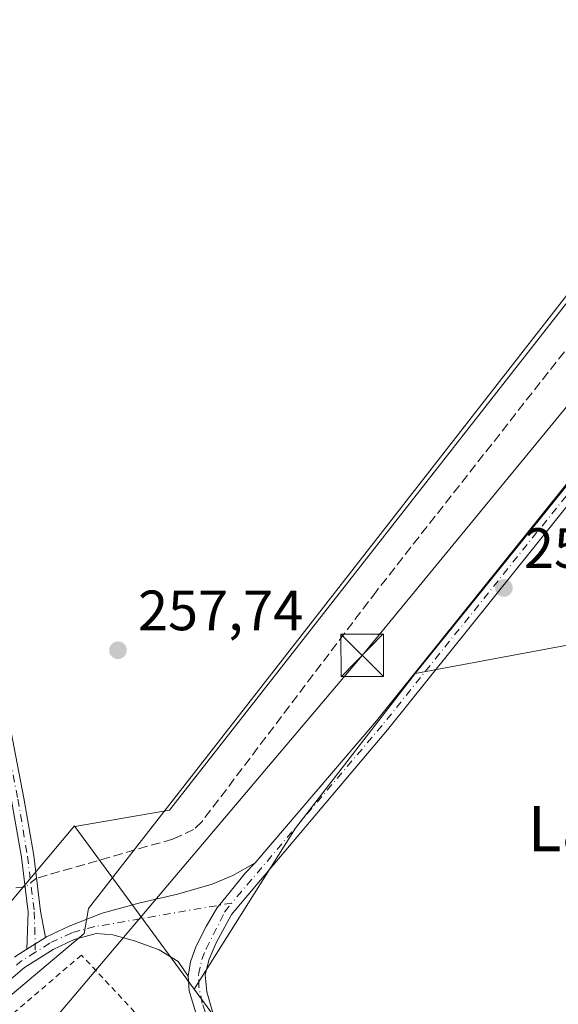
# Model space of a CAD drawing. Units: metres. Extents: x 615335 to 618819, y 4664606 to 4666977.
# Drawn here: x 616578 to 616673, y 4665070 to 4665244 of the extents above; entities that cross this region are included whole.
import ezdxf
from ezdxf.enums import TextEntityAlignment as Align

# ---------------------------------------------------------------- set-up
doc = ezdxf.new("R2010")
doc.units = ezdxf.units.M
doc.header["$MEASUREMENT"] = 0
for name, pattern in [('DGN Style 2', [1.6480167562047852, 0.988810053722871, -0.6592067024819142]), ('DGN Style 3', [2.307223458686699, 1.648016756204785, -0.6592067024819142]), ('DGN Style 4', [2.6384748266838614, 1.318413404963828, -0.6592067024819142, 0.001648016756204785, -0.6592067024819142])]:
    doc.linetypes.add(name, pattern=pattern)
for name, color, linetype, lineweight in [('Alambrada', 7, 'DGN Style 2', 0), ('Camino Cxs', 7, 'Continuous', 0), ('Camino eje', 30, 'DGN Style 4', 13), ('Corriente artificial lineal', 4, 'DGN Style 3', 13), ('Corriente artificial lineal oculto', 135, 'DGN Style 4', 13), ('Cultivos herbáceos CxS', 92, 'Continuous', 0), ('Cultivos leñosos CxS', 92, 'Continuous', 0), ('Espacio natural protegido', 121, 'Continuous', 13), ('Espacio natural protegido CxS', 121, 'Continuous', 0), ('Núcleo urbano CxS', 7, 'Continuous', 0), ('Pastizal CxS', 92, 'Continuous', 0), ('Pista no pavimentada Cxs', 111, 'Continuous', 0), ('Pista no pavimentada eje', 91, 'DGN Style 4', 0), ('Punto de cota en terreno', 7, 'Continuous', 0), ('Rótulo de punto de cota en terreno', 7, 'Continuous', 0), ('Tendido', 6, 'Continuous', 0), ('Texto cartográfico', 7, 'Continuous', 0), ('Torre de tendido puntual', 7, 'Continuous', 0)]:
    doc.layers.add(name, color=color, linetype=linetype, lineweight=lineweight)
doc.styles.add('Style-Arial', font='txt')

# ---------------------------------------------------------------- blocks, each defined once
blk = doc.blocks.new('*U9')
at = {"layer": 'Espacio natural protegido CxS', "color": 121, "linetype": 'Continuous', "lineweight": 0, "flags": 128}
blk.add_lwpolyline([(616762.4247000014, 4665308.425599999), (616597.6731000004, 4665097.215200001), (616589.7768999989, 4665087.092300001), (616589.0260000001, 4665082.664000001), (616551.2430000004, 4665050.885), (616560.5850000009, 4665039.283), (616566.8559999993, 4665031.494999999), (616576.7930000006, 4665019.154999999), (616567.6779999994, 4665008.736400002), (616581.2780000005, 4664988.090999999), (616595.7259999989, 4664968.743000002), (616620.3410000011, 4664922.556999999), (616634.4410000006, 4664886.994999999), (616648.1579999994, 4664837.208000001), (616656.3239999993, 4664798.449999999), (616662.7150000008, 4664696.067999999), (616666.2013011732, 4664627.923377074), (616562.796099999, 4664626.207800001), (616378.3771002061, 4664623.148184663), (615916.8835999662, 4664615.491702024)], dxfattribs=at)
blk = doc.blocks.new('5PATER')
at = {"layer": 'Núcleo urbano CxS', "linetype": 'Continuous', "lineweight": 0}
h = blk.add_hatch(color=51, dxfattribs=at)
edge = h.paths.add_edge_path()
edge.add_ellipse((0, 0), major_axis=(-0.1095731443231308, -0.1110710700762829), ratio=0.9994222409660322, start_angle=0, end_angle=360)
blk = doc.blocks.new('5TTEND')
at = {"layer": 'Torre de tendido puntual', "color": 7, "linetype": 'Continuous', "lineweight": 0}
for p, q in [((-0.375, 0.3754), (0.375, -0.3746)), ((0.3720000000000001, 0.3784000000000001), (-0.3720000000000001, -0.3776))]:
    blk.add_line(p, q, dxfattribs=at)
at = {"layer": 'Torre de tendido puntual', "color": 7, "linetype": 'Continuous', "lineweight": 0, "flags": 128}
blk.add_lwpolyline([(-0.375, -0.3746), (0.375, -0.3746), (0.375, 0.3754), (-0.375, 0.3754), (-0.3720000000000001, -0.3776)], dxfattribs=at)

msp = doc.modelspace()

# ---------------------------------------------------------------- linework, layer by layer
at = {"layer": 'Alambrada', "color": 7, "linetype": 'DGN Style 2', "lineweight": 0}
msp.add_polyline3d([(616565.9801000003, 4665026.780099999, 263.3089000000036), (616577.2100999998, 4665017.220100001, 261.2053000000014), (616611.4101, 4665054.370100001, 258.5751000000019), (616588.5100999996, 4665078.870100001, 258.8435999999929), (616549.3901000004, 4665045.350099999, 265.440499999997), (616555.8101000005, 4665034.3201, 263.2983999999997)], dxfattribs=at)
at = {"layer": 'Camino Cxs', "color": 7, "linetype": 'Continuous', "lineweight": 0, "extrusion": (0.001904364814250926, 0.001196370797762204, 0.9999974710425864), "elevation": 7013.202980205633, "flags": 128}
msp.add_lwpolyline([(616580.5702285442, 4665076.907179438), (616577.2569177941, 4665074.825677946)], dxfattribs=at)
at = {"layer": 'Camino Cxs', "color": 7, "linetype": 'Continuous', "lineweight": 0}
for points in [[(616578.8660000004, 4665079.877499999, 257.8472000000039), (616579.0979000004, 4665086.4179, 258.0476000000053), (616577.9167, 4665096.129899999, 260.0773999999947), (616576.2033000002, 4665106.1457, 259.530700000003), (616572.7685000002, 4665123.848099999, 259.5219999999972), (616561.9227, 4665173.448100001, 259.3172999999952), (616551.0743000006, 4665224.515699999, 258.2458000000042), (616537.9765, 4665286.035300001, 258.0350999999937), (616527.5255000005, 4665336.9669, 259.851800000004), (616515.8844999997, 4665391.335899999, 258.4217000000062), (616506.3601000002, 4665436.4451, 258.597299999994), (616495.6441000003, 4665485.394900001, 258.4812999999995), (616486.2500999998, 4665530.644500001, 258.4977000000072), (616470.5088999998, 4665606.439900001, 258.4922999999981), (616457.1486999998, 4665666.362299999, 258.4802000000054), (616442.0652999999, 4665735.296499999, 258.523000000001), (616424.3375000004, 4665822.4801, 258.3099999999977), (616407.8026999999, 4665900.2601, 258.2991999999941), (616391.2657000005, 4665976.065300001, 258.5417000000016), (616377.2423, 4666043.139900001, 258.5522000000055), (616358.1933000004, 4666132.564300001, 258.571299999996)], [(616360.3437000001, 4666133.0285, 258.2326999999932), (616379.3948999997, 4666043.5941, 258.4655000000057), (616393.4171000002, 4665976.524900001, 258.3129000000045), (616409.9533000002, 4665900.723300001, 258.2621999999974), (616426.4914999995, 4665822.928099999, 258.2578999999969), (616444.2178999997, 4665735.7509, 258.5363999999972), (616459.2969000004, 4665666.8369, 258.5478000000003), (616472.6596999997, 4665606.902899999, 258.3901000000042), (616488.4040999999, 4665531.091700001, 258.3619000000036), (616497.7956999998, 4665485.853700001, 258.3512000000046), (616508.5109000001, 4665436.907500001, 258.4321999999956), (616518.0362999998, 4665391.793500001, 258.3565999999992), (616529.6787, 4665337.418299999, 259.2590999999957), (616540.1299000002, 4665286.485500001, 258.1714999999967), (616553.2260999996, 4665224.973300001, 258.4128999999957), (616564.0733000003, 4665173.911699999, 258.769100000005), (616574.9232999999, 4665124.2927, 258.9517999999953), (616578.3677000003, 4665106.5407, 258.7844000000041), (616580.0941000005, 4665096.4483, 260.6435999999958), (616581.2943000002, 4665086.580900001, 258.0944000000018), (616582.1793000001, 4665081.959000001, 257.8383999999933)], [(616508.5109000001, 4665436.907500001, 258.4321999999956), (616518.0362999998, 4665391.793500001, 258.3565999999992), (616529.6787, 4665337.418299999, 259.2590999999957), (616540.1299000002, 4665286.485500001, 258.1714999999967), (616553.2260999996, 4665224.973300001, 258.4128999999957), (616564.0733000003, 4665173.911699999, 258.769100000005), (616574.9232999999, 4665124.2927, 258.9517999999953), (616578.3677000003, 4665106.5407, 258.7844000000041), (616580.0941000005, 4665096.4483, 260.6435999999958), (616581.2943000002, 4665086.580900001, 258.0944000000018), (616582.1793000001, 4665081.959100001, 257.8383999999933), (616578.8661000002, 4665079.877499999, 257.8472000000039), (616579.0979000004, 4665086.4179, 258.0476000000053), (616577.9167, 4665096.129899999, 260.0773999999947), (616576.2033000002, 4665106.1457, 259.530700000003), (616572.7685000002, 4665123.848099999, 259.5219999999972), (616561.9227, 4665173.448100001, 259.3172999999952), (616551.0743000006, 4665224.515699999, 258.2458000000042), (616537.9765, 4665286.035300001, 258.0350999999937), (616527.5255000005, 4665336.9669, 259.851800000004), (616515.8844999997, 4665391.335899999, 258.4217000000062), (616506.3601000002, 4665436.4451, 258.597299999994)]]:
    msp.add_polyline3d(points, dxfattribs=at)
at = {"layer": 'Camino eje', "color": 30, "linetype": 'DGN Style 4', "lineweight": 13}
msp.add_polyline3d([(616359.2685000002, 4666132.7963, 258.3994999999995), (616378.3185000002, 4666043.3671, 258.4817000000039), (616392.3415000001, 4665976.295100001, 258.4063000000024), (616408.8778999997, 4665900.491699999, 258.2802999999985), (616425.4145000001, 4665822.704100001, 258.2847000000039), (616443.1414999999, 4665735.523700001, 258.5495999999985), (616458.2229000004, 4665666.5997, 258.5288), (616471.5843000002, 4665606.6713, 258.4464000000008), (616496.7198999999, 4665485.624299999, 258.4192999999942), (616507.4354999998, 4665436.676300001, 258.5335000000051), (616516.9605, 4665391.5647, 258.4042999999947), (616528.6020999998, 4665337.192700001, 259.5662000000011), (616539.0532999998, 4665286.260299999, 258.1025999999983), (616552.1501000002, 4665224.7445, 258.3899999999995), (616562.9981000006, 4665173.6799, 258.9179000000004), (616573.8459000001, 4665124.0703, 259.2287999999971), (616577.2855000002, 4665106.3433, 259.0237999999954), (616579.0053000003, 4665096.289100001, 260.3631000000024), (616580.1961000003, 4665086.499500001, 258.0709000000061), (616580.3901000004, 4665079.3551, 258.0160999999935)], dxfattribs=at)
at = {"layer": 'Corriente artificial lineal', "color": 4, "linetype": 'DGN Style 3', "lineweight": 13, "extrusion": (-0.05268504428760514, -0.005448273451217157, 0.9985963160480886), "elevation": -57643.90868299489, "flags": 128}
msp.add_lwpolyline([(-4576921.28698046, 1091655.075588789), (-4576921.28698046, 1091650.655772633)], dxfattribs=at)
at = {"layer": 'Corriente artificial lineal', "color": 4, "linetype": 'DGN Style 3', "lineweight": 13}
msp.add_polyline3d([(616794.8693000004, 4665339.530900001, 257.9272999999957), (616640.5601000005, 4665143.050100001, 257.7293000000063), (616609.7701000003, 4665102.380100001, 257.5197000000044), (616608.3201000001, 4665100.9901, 257.5623000000051), (616604.6201, 4665099.3201, 257.741200000004), (616580.5848000003, 4665092.413899999, 257.6901000000071)], dxfattribs=at)
at = {"layer": 'Corriente artificial lineal oculto', "color": 135, "linetype": 'DGN Style 4', "lineweight": 13, "extrusion": (-0.02440720791559093, -0.01845783822029365, 0.9995316885471909), "elevation": -100898.9621676407, "flags": 128}
msp.add_lwpolyline([(-3348978.77479165, 3304151.854805154), (-3348978.77479165, 3304149.309112773)], dxfattribs=at)
at = {"layer": 'Cultivos herbáceos CxS', "color": 92, "linetype": 'Continuous', "lineweight": 0, "extrusion": (-0.01472038250379615, 0.007917391766316367, 0.9998603028656358), "elevation": 28116.04441118099, "flags": 128}
msp.add_lwpolyline([(616749.9419249392, 4665248.133208122), (616736.7712249581, 4665241.036185679), (616584.3763304359, 4665052.117464393)], dxfattribs=at)
at = {"layer": 'Cultivos herbáceos CxS', "color": 92, "linetype": 'Continuous', "lineweight": 0, "extrusion": (-0.004277272987309904, -0.04750816622096119, 0.9988616916661254), "elevation": -224009.8430626517, "flags": 128}
msp.add_lwpolyline([(195785.2591490785, 4696258.101959742), (195785.2269061581, 4696258.202587989), (195785.2089649003, 4696258.195515933), (195775.1528322744, 4696243.75195243)], dxfattribs=at)
at = {"layer": 'Cultivos herbáceos CxS', "color": 92, "linetype": 'Continuous', "lineweight": 0}
msp.add_polyline3d([(617006.7679000003, 4665613.593699999, 259.8203000000067), (616926.8015000002, 4665515.856899999, 258.6517000000022), (616783.9659000002, 4665334.1099, 258.164499999999), (616604.0488999998, 4665104.451099999, 258.1230999999971), (616587.3255000003, 4665101.546700001, 258.1830000000046), (616587.3024000004, 4665101.649700001, 258.1877999999998), (616587.2839000003, 4665101.644300001, 258.1869000000006), (616575.9746000003, 4665088.176999999, 257.4985000000015), (616575.5301000001, 4665090.7501, 257.4530999999988), (616543.0601000005, 4665251.630100001, 257.0142000000051), (616527.3000999996, 4665321.590100001, 257.4143999999943), (616511.7200999996, 4665399.8201, 258.0111000000034), (616506.1387999998, 4665426.057800001, 257.6858000000066), (616770.0368999997, 4665487.070499999, 258.6149000000005), (616741.4617999997, 4665621.214500001, 258.6356999999989), (616992.4921000004, 4665677.812799999, 259.6371999999974)], close=True, dxfattribs=at)
for points in [[(617006.7679000003, 4665613.593699999, 259.8203000000067), (616926.8015000002, 4665515.856899999, 258.6517000000022), (616783.9659000002, 4665334.1099, 258.164499999999), (616604.0488999998, 4665104.451099999, 258.1230999999971), (616587.3255000003, 4665101.546700001, 258.1830000000046)], [(616834.7263000002, 4665163.431299999, 258.1545999999944), (616647.4008999999, 4665128.506300001, 257.7160000000004), (616799.8013000004, 4665317.4191, 258.4637999999977)], [(616619.4835999999, 4665045.189300001, 258.0037000000011), (616853.8987999996, 4665095.786, 258.4039000000048), (616834.7263000002, 4665163.431299999, 258.1545999999944), (616647.4008999999, 4665128.506300001, 257.7160000000004)]]:
    msp.add_polyline3d(points, dxfattribs=at)
at = {"layer": 'Cultivos leñosos CxS', "color": 92, "linetype": 'Continuous', "lineweight": 0, "extrusion": (-0.001388229098589608, 0.003177676706294021, 0.9999939875772855), "elevation": 14225.93677134117, "flags": 128}
msp.add_lwpolyline([(616647.1644690918, 4665106.854191267), (616626.0375688575, 4665079.623853785), (616608.1815769926, 4665051.21051033)], dxfattribs=at)
at = {"layer": 'Cultivos leñosos CxS', "color": 92, "linetype": 'Continuous', "lineweight": 0}
msp.add_polyline3d([(616619.4835999999, 4665045.189300001, 258.0037000000011), (616619.5931000002, 4665045.4363, 258.0043000000005), (616621.2166999998, 4665055.4571, 257.9000999999989), (616621.1694, 4665055.521700001, 257.8969999999972), (616608.4177999999, 4665072.8629, 257.838699999993), (616626.2739000004, 4665101.2761, 257.773199999996), (616647.4008999999, 4665128.506300001, 257.7160000000004), (616834.7263000002, 4665163.431299999, 258.1545999999944), (616853.8987999996, 4665095.786, 258.4039000000048)], close=True, dxfattribs=at)
for points in [[(616619.4835999999, 4665045.189300001, 258.0037000000011), (616853.8987999996, 4665095.786, 258.4039000000048), (616834.7263000002, 4665163.431299999, 258.1545999999944), (616647.4008999999, 4665128.506300001, 257.7160000000004)], [(616608.4177999999, 4665072.8629, 257.838699999993), (616621.1694, 4665055.521700001, 257.8969999999972), (616621.2166999998, 4665055.4571, 257.9000999999989), (616619.5931000002, 4665045.4363, 258.0043000000005), (616619.4835999999, 4665045.189300001, 258.0037000000011)]]:
    msp.add_polyline3d(points, dxfattribs=at)
at = {"layer": 'Espacio natural protegido', "color": 121, "linetype": 'Continuous', "lineweight": 13, "flags": 128}
msp.add_lwpolyline([(616762.424700002, 4665308.425599998), (616597.673100001, 4665097.215200001), (616589.7769000018, 4665087.092300001), (616589.0260000007, 4665082.664000002), (616551.2430000008, 4665050.885000001), (616560.5850000014, 4665039.283000001), (616566.8559999999, 4665031.494999998), (616576.7930000012, 4665019.155), (616567.6780000022, 4665008.736400003), (616581.2780000012, 4664988.090999999), (616595.7260000017, 4664968.743000003), (616620.3410000016, 4664922.557), (616634.4410000012, 4664886.994999998), (616648.1579999999, 4664837.208000001), (616656.3239999999, 4664798.45), (616662.7150000012, 4664696.068), (616666.201301762, 4664627.923365612)], dxfattribs=at)
at = {"layer": 'Pastizal CxS', "color": 92, "linetype": 'Continuous', "lineweight": 0, "extrusion": (-0.01472038250379615, 0.007917391766316367, 0.9998603028656358), "elevation": 28116.04441118099, "flags": 128}
msp.add_lwpolyline([(616749.9419249392, 4665248.133208122), (616736.7712249581, 4665241.036185679), (616584.3763304359, 4665052.117464393)], dxfattribs=at)
at = {"layer": 'Pastizal CxS', "color": 92, "linetype": 'Continuous', "lineweight": 0, "extrusion": (-0.001388229098589608, 0.003177676706294021, 0.9999939875772855), "elevation": 14225.93677134117, "flags": 128}
msp.add_lwpolyline([(616647.1644690918, 4665106.854191267), (616626.0375688575, 4665079.623853785), (616608.1815769926, 4665051.21051033)], dxfattribs=at)
at = {"layer": 'Pastizal CxS', "color": 92, "linetype": 'Continuous', "lineweight": 0, "extrusion": (-0.004277272987309904, -0.04750816622096119, 0.9988616916661254), "elevation": -224009.8430626517, "flags": 128}
msp.add_lwpolyline([(195785.2591490785, 4696258.101959742), (195785.2269061581, 4696258.202587989), (195785.2089649003, 4696258.195515933), (195775.1528322744, 4696243.75195243)], dxfattribs=at)
at = {"layer": 'Pastizal CxS', "color": 92, "linetype": 'Continuous', "lineweight": 0, "extrusion": (0.005728525326010868, -0.007790325130667249, 0.9999532463230209), "elevation": -32552.35077755219, "flags": 128}
msp.add_lwpolyline([(616575.7287846459, 4664989.512612111), (616596.8227109303, 4664960.827941673)], dxfattribs=at)
at = {"layer": 'Pastizal CxS', "color": 92, "linetype": 'Continuous', "lineweight": 0}
for points in [[(617006.7679000003, 4665613.593699999, 259.8203000000067), (616926.8015000002, 4665515.856899999, 258.6517000000022), (616783.9659000002, 4665334.1099, 258.164499999999), (616604.0488999998, 4665104.451099999, 258.1230999999971), (616587.3255000003, 4665101.546700001, 258.1830000000046)], [(616799.8013000004, 4665317.4191, 258.4637999999977), (616647.4008999999, 4665128.506300001, 257.7160000000004), (616626.2739000004, 4665101.2761, 257.773199999996), (616608.4177999999, 4665072.8629, 257.838699999993), (616587.3255000003, 4665101.546700001, 258.1830000000046), (616604.0488999998, 4665104.451099999, 258.1230999999971), (616783.9659000002, 4665334.1099, 258.164499999999)], [(616608.4177999999, 4665072.8629, 257.838699999993), (616621.1694, 4665055.521700001, 257.8969999999972), (616621.2166999998, 4665055.4571, 257.9000999999989), (616619.5931000002, 4665045.4363, 258.0043000000005), (616619.4835999999, 4665045.189300001, 258.0037000000011)]]:
    msp.add_polyline3d(points, dxfattribs=at)
msp.add_polyline3d([(616587.3255000003, 4665101.546700001, 258.1830000000046), (616608.4177999999, 4665072.8629, 257.838699999993), (616621.1694, 4665055.521700001, 257.8969999999972), (616621.2166999998, 4665055.4571, 257.9000999999989), (616619.5931000002, 4665045.4363, 258.0043000000005), (616619.4835999999, 4665045.189300001, 258.0037000000011), (616619.3891000003, 4665045.1687, 257.9995999999956), (616615.2901, 4665035.928500001, 258.1600999999937), (616577.1479000002, 4665004.715500001, 259.4612000000052), (616559.3953, 4665003.103700001, 257.4667999999947), (616539.6500000004, 4665005.896299999, 257.2842999999993), (616521.0176999997, 4665016.965100001, 257.7572999999975), (616511.1626000004, 4665033.918099999, 255.1407000000036), (616502.3207, 4665064.2227, 257.6135999999969), (616498.6561000004, 4665089.5483, 259.1474000000017), (616546.9857999999, 4665053.6569, 258.4952000000048), (616575.9746000003, 4665088.176999999, 257.4985000000015), (616587.2839000003, 4665101.644300001, 258.1869000000006), (616587.3024000004, 4665101.649700001, 258.1877999999998)], close=True, dxfattribs=at)
at = {"layer": 'Pista no pavimentada Cxs', "color": 111, "linetype": 'Continuous', "lineweight": 0, "extrusion": (0.001904364814250926, 0.001196370797762204, 0.9999974710425864), "elevation": 7013.202980205633, "flags": 128}
msp.add_lwpolyline([(616580.5702285442, 4665076.907179438), (616577.2569177941, 4665074.825677946)], dxfattribs=at)
at = {"layer": 'Pista no pavimentada Cxs', "color": 111, "linetype": 'Continuous', "lineweight": 0, "extrusion": (-0.2088937249270412, 0.2548283154972483, 0.9441535581180324), "elevation": 1060238.438164734, "flags": 128}
msp.add_lwpolyline([(-3434315.580440738, -3037185.402658122), (-3434315.879249225, -3037185.407817363), (-3434318.112310613, -3037185.108884823)], dxfattribs=at)
at = {"layer": 'Pista no pavimentada Cxs', "color": 111, "linetype": 'Continuous', "lineweight": 0}
for points in [[(616607.3277000004, 4665075.1611, 257.866599999994), (616605.6079000002, 4665077.740900001, 257.8873000000021), (616602.2345000004, 4665079.791300001, 257.9815999999992), (616597.8687000005, 4665081.378900001, 258.1462999999931), (616594.0323000001, 4665082.4373, 257.9268000000012), (616591.1401000004, 4665082.6601, 257.8497999999963), (616587.2301000003, 4665081.610099999, 258.1506999999983), (616583.5401, 4665079.870100001, 258.255799999999), (616578.4401000004, 4665076.6501, 258.085500000001), (616567.2301000003, 4665067.1601, 258.1806999999972), (616558.5401, 4665057.920100001, 258.9281000000047), (616552.0301000001, 4665051.850099999, 262.1000000000058), (616546.4200999998, 4665047.960100001, 261.9075000000012), (616543.5701000001, 4665047.360099999, 260.6057000000001), (616540.7701000003, 4665047.7301, 260.1647999999986), (616520.0500999996, 4665065.850099999, 260.392200000002), (616472.4101, 4665110.300100001, 262.9109000000026), (616435.5800999999, 4665142.970100001, 262.8362999999954), (616356.7600999996, 4665210.8301, 261.1261999999988), (616327.5401, 4665236.8301, 260.8812999999937), (616245.2901, 4665307.4801, 262.832699999999), (616218.6501000002, 4665331.590100001, 260.9710000000051), (616140.8000999996, 4665398.690099999, 261.789499999999)], [(616619.1589000003, 4665095.1117, 257.8029999999999), (616640.6001000004, 4665120.1801, 257.8307000000059), (616736.4700999996, 4665239.610099999, 257.9383999999991), (616758.5800999999, 4665265.5001, 258.0020999999979), (616794.6201, 4665310.0601, 258.3035999999993), (616803.7975000005, 4665320.902100001, 258.6824000000051)], [(616608.7166999998, 4665068.678900001, 257.8837000000058), (616607.5261000004, 4665072.581499999, 257.8516999999993), (616607.3277000004, 4665075.1611, 257.866599999994), (616607.7906999999, 4665077.674699999, 257.8846000000049), (616608.7166999998, 4665080.320499999, 257.8940000000002), (616610.5027000001, 4665083.8925, 257.8850999999996), (616612.4209000003, 4665087.133500001, 257.8635000000068), (616614.5374999996, 4665089.713300001, 257.835500000001), (616617.3819000004, 4665093.2851, 257.7939999999944), (616619.1589000003, 4665095.1117, 257.8029999999999), (616640.6001000004, 4665120.1801, 257.8307000000059), (616736.4700999996, 4665239.610099999, 257.9383999999991)], [(616738.4001000002, 4665238.020099999, 257.9563999999955), (616642.5301000001, 4665118.590100001, 257.9244999999937), (616614.9901000002, 4665086.040100001, 257.9504000000015), (616612.2887000004, 4665081.0481, 257.9293999999936), (616611.0318999998, 4665078.137700001, 257.9328999999998), (616610.3702999996, 4665075.3597, 257.9499000000069), (616610.6349, 4665072.383099999, 257.9924000000028), (616611.8255000003, 4665068.2819, 257.9614000000001), (616613.6776999999, 4665063.585700001, 257.9073000000063), (616615.3312999997, 4665058.426300001, 258.017200000002), (616615.9101, 4665054.420100001, 258.1518999999971), (616615.7281, 4665051.877699999, 258.270399999994), (616614.7901, 4665049.7601, 258.3179999999993), (616609.8400999998, 4665043.630100001, 258.5421000000061), (616588.8601000002, 4665022.640100001, 260.7241000000067), (616583.8501000004, 4665018.450099999, 259.4956999999995), (616581.5401, 4665013.590100001, 259.1736999999994), (616580.7701000003, 4665008.890100001, 260.2595000000001), (616581.6201, 4665003.600099999, 262.8335999999982), (616586.4600999998, 4664993.1801, 260.7342000000062), (616595.6401000004, 4664974.9901, 260.3635000000068)], [(616738.4001000002, 4665238.020099999, 257.9563999999955), (616642.5301000001, 4665118.590100001, 257.9244999999937), (616614.9901000002, 4665086.040100001, 257.9504000000015), (616612.2887000004, 4665081.0481, 257.9293999999936), (616611.0318999998, 4665078.137700001, 257.9328999999998), (616610.3702999996, 4665075.3597, 257.9499000000069), (616610.6349, 4665072.383099999, 257.9924000000028), (616611.8255000003, 4665068.2819, 257.9614000000001), (616613.6776999999, 4665063.585700001, 257.9073000000063), (616615.3312999997, 4665058.426300001, 258.017200000002), (616615.9101, 4665054.420100001, 258.1518999999971), (616615.7281, 4665051.877699999, 258.270399999994), (616614.7901, 4665049.7601, 258.3179999999993), (616609.8400999998, 4665043.630100001, 258.5421000000061), (616588.8601000002, 4665022.640100001, 260.7241000000067), (616583.8501000004, 4665018.450099999, 259.4956999999995), (616581.5401, 4665013.590100001, 259.1736999999994), (616580.7701000003, 4665008.890100001, 260.2595000000001), (616581.6201, 4665003.600099999, 262.8335999999982), (616586.4600999998, 4664993.1801, 260.7342000000062), (616595.6401000004, 4664974.9901, 260.3635000000068)], [(616576.9600999998, 4665078.6801, 257.7486999999965), (616578.8661000002, 4665079.877499999, 257.8472000000039), (616582.1793000001, 4665081.959100001, 257.8383999999933), (616582.3400999998, 4665082.0601, 257.8286999999983), (616586.3601000002, 4665083.960100001, 258.1214999999939), (616592.1803000001, 4665086.273700001, 258.4876999999979), (616598.8608999997, 4665088.059699999, 257.9398999999976), (616605.4754999997, 4665089.580900001, 257.8050999999978), (616611.6139000002, 4665091.393300001, 257.7293999999966), (616615.2122999998, 4665092.911499999, 257.7541999999958), (616619.1589000003, 4665095.1117, 257.8029999999999), (616617.3819000004, 4665093.2851, 257.7939999999944), (616614.5374999996, 4665089.713300001, 257.835500000001), (616612.4209000003, 4665087.133500001, 257.8635000000068), (616610.5027000001, 4665083.8925, 257.8850999999996), (616608.7166999998, 4665080.320499999, 257.8940000000002), (616607.7906999999, 4665077.674699999, 257.8846000000049), (616607.3277000004, 4665075.1611, 257.866599999994), (616605.6079000002, 4665077.740900001, 257.8873000000021), (616602.2345000004, 4665079.791300001, 257.9815999999992), (616597.8687000005, 4665081.378900001, 258.1462999999931), (616594.0323000001, 4665082.4373, 257.9268000000012), (616591.1401000004, 4665082.6601, 257.8497999999963), (616587.2301000003, 4665081.610099999, 258.1506999999983), (616583.5401, 4665079.870100001, 258.255799999999), (616578.4401000004, 4665076.6501, 258.085500000001), (616567.2301000003, 4665067.1601, 258.1806999999972)], [(616582.1793000001, 4665081.959000001, 257.8383999999933), (616582.3400999998, 4665082.0601, 257.8286999999983), (616586.3601000002, 4665083.960100001, 258.1214999999939), (616592.1803000001, 4665086.273700001, 258.4876999999979), (616598.8608999997, 4665088.059699999, 257.9398999999976), (616605.4754999997, 4665089.580900001, 257.8050999999978), (616611.6139000002, 4665091.393300001, 257.7293999999966), (616615.2122999998, 4665092.911499999, 257.7541999999958), (616619.1589000003, 4665095.1117, 257.8029999999999)], [(616607.3277000004, 4665075.1611, 257.866599999994), (616607.7906999999, 4665077.674699999, 257.8846000000049), (616608.7166999998, 4665080.320499999, 257.8940000000002), (616610.5027000001, 4665083.8925, 257.8850999999996), (616612.4209000003, 4665087.133500001, 257.8635000000068), (616614.5374999996, 4665089.713300001, 257.835500000001), (616617.3819000004, 4665093.2851, 257.7939999999944), (616619.1589000003, 4665095.1117, 257.8029999999999)], [(616607.3277000004, 4665075.1611, 257.866599999994), (616607.7906999999, 4665077.674699999, 257.8846000000049), (616608.7166999998, 4665080.320499999, 257.8940000000002), (616610.5027000001, 4665083.8925, 257.8850999999996), (616612.4209000003, 4665087.133500001, 257.8635000000068), (616614.5374999996, 4665089.713300001, 257.835500000001), (616617.3819000004, 4665093.2851, 257.7939999999944), (616619.1589000003, 4665095.1117, 257.8029999999999)], [(616593.4501, 4664973.790100001, 260.4743000000017), (616584.2200999996, 4664992.090100001, 263.4909000000043), (616579.2100999998, 4665002.860099999, 266.118100000007), (616578.2401000002, 4665008.9001, 261.8761999999988), (616579.1300999997, 4665014.340100001, 260.0157999999938), (616581.8201000001, 4665020.0101, 260.2883000000002), (616587.1700999998, 4665024.4901, 261.4161000000022), (616607.9700999996, 4665045.3101, 258.7090999999928), (616612.4901000002, 4665050.890100001, 258.3775000000023), (616613.3469000002, 4665052.869899999, 258.4348999999929), (616613.3101000005, 4665054.290100001, 258.3263000000007), (616613.0822999999, 4665056.574100001, 258.1540999999997), (616612.2887000004, 4665058.955499999, 258.0630999999994), (616611.0318999998, 4665062.262700001, 258.0100999999996), (616609.9735000003, 4665065.2393, 257.9872000000032), (616608.7166999998, 4665068.678900001, 257.8837000000058), (616607.5261000004, 4665072.581499999, 257.8516999999993), (616607.3277000004, 4665075.1611, 257.866599999994)]]:
    msp.add_polyline3d(points, dxfattribs=at)
at = {"layer": 'Pista no pavimentada eje', "color": 91, "linetype": 'DGN Style 4', "lineweight": 0, "extrusion": (-0.4297116284523005, 0.5911689478720448, 0.6825446442869005), "elevation": 2493074.398099632, "flags": 128}
msp.add_lwpolyline([(-3241652.590569716, -2327961.632201274), (-3241649.421004892, -2327961.946632303), (-3241648.056413513, -2327961.797626476)], dxfattribs=at)
at = {"layer": 'Pista no pavimentada eje', "color": 91, "linetype": 'DGN Style 4', "lineweight": 0}
for points in [[(616805.8951000003, 4665321.442500001, 258.6806999999972), (616795.5800999999, 4665309.265100001, 258.3393999999971), (616759.5450999998, 4665264.700099999, 257.9939000000013), (616737.4351000005, 4665238.815099999, 257.9563000000053), (616641.5651000004, 4665119.3851, 257.8773999999976), (616615.0444999998, 4665088.039899999, 257.9033000000054)], [(616594.5450999998, 4664974.390100001, 260.4640999999974), (616585.3400999998, 4664992.6351, 262.2740000000049), (616580.4151, 4665003.2301, 264.4419999999955), (616579.5050999997, 4665008.895099999, 261.0684999999939), (616580.3350999998, 4665013.965100001, 259.5804000000062), (616582.8350999998, 4665019.2301, 259.6671999999962), (616588.0151000004, 4665023.565099999, 260.9484999999986), (616608.9051000001, 4665044.470100001, 258.5819000000047), (616613.6401000004, 4665050.325099999, 258.3196999999927), (616614.4715, 4665052.3409, 258.359500000006), (616614.6101000002, 4665054.3551, 258.2378999999929), (616614.1407000005, 4665057.169500001, 258.0792999999976), (616613.6776999999, 4665058.558499999, 258.0290999999997), (616612.4870999996, 4665062.593499999, 257.8531999999978), (616611.1640999997, 4665066.2315, 257.9419999999955), (616609.8413000006, 4665070.398700001, 257.9340999999986), (616609.2459000006, 4665073.242900001, 257.926999999996), (616609.1797000002, 4665075.4257, 257.9152999999933), (616609.7751000002, 4665078.0715, 257.914300000004), (616610.5027000001, 4665079.989900001, 257.9161000000022), (616613.7834999999, 4665086.426700001, 257.9085999999952), (616615.0444999998, 4665088.039899999, 257.9033000000054)], [(616615.0444999998, 4665088.039899999, 257.9033000000054), (616590.8701, 4665083.8851, 258.0852000000014), (616586.7950999998, 4665082.7851, 257.9334999999992), (616582.9401000004, 4665080.965100001, 258.0204999999987), (616580.3901000004, 4665079.3551, 258.0160999999935)]]:
    msp.add_polyline3d(points, dxfattribs=at)
at = {"layer": 'Tendido', "color": 6, "linetype": 'Continuous', "lineweight": 0}
msp.add_polyline3d([(616980.0999999996, 4665542.730000001, 259.4698000000063), (616967.3470000001, 4665526.7599, 259.073000000004), (616945.3499999996, 4665498.970000001, 259.1962000000058), (616883.9699999997, 4665425.970000001, 258.6986999999936), (616822.8600000005, 4665351.210000001, 258.9141999999993), (616760.8600000005, 4665278.699999999, 258.4043999999994), (616699.6600000003, 4665206.65, 257.6940000000032), (616638.0700000003, 4665131.74, 258.039499999999), (616578.0906999996, 4665060.9352, 259.4228000000003)], dxfattribs=at)

# ---------------------------------------------------------------- block references
at = {"layer": 'Espacio natural protegido CxS', "color": 121, "linetype": 'Continuous', "lineweight": 0}
msp.add_blockref('*U9', (0, 0), dxfattribs=at)
at = {"layer": 'Punto de cota en terreno', "color": 7, "linetype": 'Continuous', "lineweight": 0, "xscale": 10, "yscale": 10, "zscale": 10}
for p in [(616663.0700000003, 4665143.630000001, 257.9199999999983), (616594.9699999997, 4665132.640000001, 257.7400000000052)]:
    msp.add_blockref('5PATER', p, dxfattribs=at)
at = {"layer": 'Torre de tendido puntual', "color": 7, "linetype": 'Continuous', "lineweight": 0, "xscale": 10, "yscale": 10, "zscale": 10}
msp.add_blockref('5TTEND', (616638.0700000003, 4665131.74, 258.039499999999), dxfattribs=at)

# ---------------------------------------------------------------- texts
at = {"layer": 'Rótulo de punto de cota en terreno', "color": 7, "linetype": 'Continuous', "lineweight": 0, "style": 'Style-Arial'}
for s, p in [('257,92', (616666.5977999996, 4665147.1578)), ('257,74', (616598.4978, 4665136.1678))]:
    msp.add_text(s, height=7.000000000000002, dxfattribs=at).set_placement(p)
at = {"layer": 'Texto cartográfico', "color": 7, "linetype": 'Continuous', "lineweight": 0, "style": 'Style-Arial'}
msp.add_text('La Venda', height=8, dxfattribs=at).set_placement((616690.5020548782, 4665101.180149999), align=Align.MIDDLE_CENTER)

doc.saveas('drawing.dxf')
